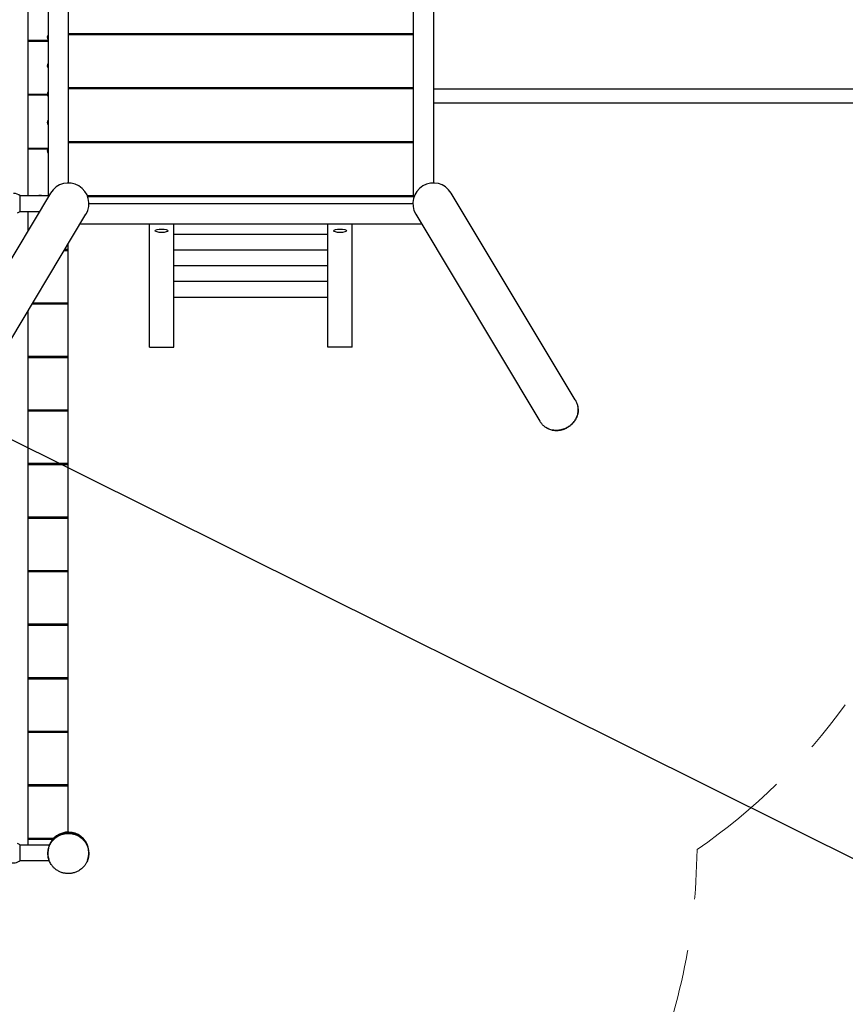
# Model space of a CAD drawing. Units: millimetres. Extents: x 0 to 4200, y 0 to 5940.
# Drawn here: x 1269 to 1472, y 3228 to 3471 of the extents above; entities that cross this region are included whole.
import ezdxf

# ---------------------------------------------------------------- set-up
doc = ezdxf.new("R2010")
doc.units = ezdxf.units.MM
doc.header["$LTSCALE"] = 200
doc.linetypes.add('HIDDEN', pattern=[0.1905, 0.127, -0.0635])
doc.layers.add('SCHWARZ', color=7, linetype='Continuous')
doc.styles.add('SLDTEXTSTYLE3', font='GOTHIC.TTF', dxfattribs={"width": 0.913})
doc.styles.get("Standard").update_dxf_attribs({"font": 'ARIAL.TTF'})
doc.dimstyles.new('SLDDIMSTYLE2', dxfattribs={"dimtxt": 56, "dimasz": 40, "dimexe": 0, "dimexo": 0.0625, "dimgap": 14, "dimtad": 1, "dimdec": 0, "dimrnd": 1e-09, "dimzin": 12, "dimdsep": 46, "dimtxsty": 'SLDTEXTSTYLE3', "dimsah": 1, "dimcen": 0.09, "dimse1": 1, "dimse2": 1, "dimadec": 0, "dimazin": 3, "dimtfac": 1, "dimtdec": 0, "dimtofl": 0, "dimtmove": 0, "dimatfit": 3, "dimfxl": 0, "dimfrac": 2, "dimtolj": 1, "dimtzin": 12, "dimarcsym": 0})
doc.dimstyles.new('SLDDIMSTYLE3', dxfattribs={"dimtxt": 0.18, "dimasz": 16, "dimexe": 0, "dimexo": 0.0625, "dimgap": 0, "dimtad": 0, "dimtih": 1, "dimtoh": 1, "dimdec": 0, "dimrnd": 1e-09, "dimzin": 0, "dimdsep": 46, "dimtxsty": 'Standard', "dimblk1": 'DOT', "dimblk2": 'DOT', "dimsah": 1, "dimcen": 0.09, "dimadec": 0, "dimazin": 0, "dimtfac": 16, "dimtdec": 0, "dimtofl": 0, "dimtmove": 0, "dimatfit": 3, "dimldrblk": 'DOT', "dimfxl": 0, "dimfrac": 2, "dimtolj": 1, "dimtzin": 0, "dimarcsym": 0})

# ---------------------------------------------------------------- blocks, each defined once
blk = doc.blocks.new('_D_4')
at = {"layer": 'SCHWARZ'}
blk.add_line((806.25, 3260.92), (806.25, 4166.96), dxfattribs=at)
for points in [[(806.25, 4166.96), (798.25, 4126.96), (814.25, 4126.96)], [(806.25, 3260.92), (814.25, 3300.92), (798.25, 3300.92)]]:
    blk.add_solid(points, dxfattribs=at)
at = {"layer": 'SCHWARZ', "insert": (734.72, 3651.87), "char_height": 56, "attachment_point": 1, "rotation": 90, "style": 'SLDTEXTSTYLE3'}
blk.add_mtext('906', dxfattribs=at)
blk = doc.blocks.new('_D_5')
at = {"layer": 'SCHWARZ'}
blk.add_line((2271.91, 3037.95), (1021.47, 3037.95), dxfattribs=at)
for points in [[(1021.47, 3037.95), (1061.47, 3029.95), (1061.47, 3045.95)], [(2271.91, 3037.95), (2231.91, 3045.95), (2231.91, 3029.95)]]:
    blk.add_solid(points, dxfattribs=at)
at = {"layer": 'SCHWARZ', "insert": (1563.93, 3109.48), "char_height": 56, "attachment_point": 1, "style": 'SLDTEXTSTYLE3'}
blk.add_mtext('1250', dxfattribs=at)
blk = doc.blocks.new('_D_6')
at = {"layer": 'SCHWARZ'}
blk.add_line((675.87, 3114.48), (675.87, 4277.95), dxfattribs=at)
for points in [[(675.87, 4277.95), (667.87, 4237.95), (683.87, 4237.95)], [(675.87, 3114.48), (683.87, 3154.48), (667.87, 3154.48)]]:
    blk.add_solid(points, dxfattribs=at)
at = {"layer": 'SCHWARZ', "insert": (604.33, 3613.46), "char_height": 56, "attachment_point": 1, "rotation": 90, "style": 'SLDTEXTSTYLE3'}
blk.add_mtext('1163', dxfattribs=at)
blk = doc.blocks.new('_D_7')
at = {"layer": 'SCHWARZ'}
blk.add_line((2420.37, 2914.48), (875.87, 2914.48), dxfattribs=at)
for points in [[(875.87, 2914.48), (915.87, 2906.48), (915.87, 2922.48)], [(2420.37, 2914.48), (2380.37, 2922.48), (2380.37, 2906.48)]]:
    blk.add_solid(points, dxfattribs=at)
at = {"layer": 'SCHWARZ', "insert": (1565.36, 2986.01), "char_height": 56, "attachment_point": 1, "style": 'SLDTEXTSTYLE3'}
blk.add_mtext('1545', dxfattribs=at)
blk = doc.blocks.new('_Dot')
at = {"color": 0, "linetype": 'ByBlock', "lineweight": -2}
blk.add_line((-0.5, 0), (-1, 0), dxfattribs=at)
at = {"color": 0, "linetype": 'ByBlock', "const_width": 0.5}
blk.add_lwpolyline([(-0.25, 0, 1), (0.25, 0, 1)], format="xyb", close=True, dxfattribs=at)

msp = doc.modelspace()

# ---------------------------------------------------------------- linework, layer by layer
at = {"color": 7, "linetype": 'Continuous', "lineweight": 25}
for p, q in [((1365.87, 3573.4), (1365.87, 3427.7)), ((1370.87, 3570.72), (1370.87, 3430.88)), ((1270.87, 3498.9), (1270.87, 3427.7)), ((1275.87, 3498.4), (1275.87, 3427.7)), ((1280.87, 3495.72), (1280.87, 3430.88)), ((1270.87, 3466.1), (1275.87, 3466.1)), ((1275.87, 3465.8), (1270.87, 3465.8)), ((1280.87, 3467.7), (1365.87, 3467.7)), ((1365.87, 3467.4), (1280.87, 3467.4)), ((1285.87, 3467.7), (1285.87, 3467.4)), ((1286.87, 3467.4), (1286.87, 3467.7)), ((1280.87, 3454.4), (1365.87, 3454.4)), ((1365.87, 3454.1), (1280.87, 3454.1)), ((1285.87, 3454.4), (1285.87, 3454.1)), ((1286.87, 3454.1), (1286.87, 3454.4)), ((1516.96, 3453.98), (1370.87, 3453.98)), ((1270.87, 3452.8), (1275.67, 3452.8)), ((1275.71, 3452.5), (1270.87, 3452.5)), ((1370.87, 3450.61), (1516.96, 3450.61)), ((1270.87, 3439.5), (1275.87, 3439.5)), ((1275.75, 3439.2), (1270.87, 3439.2)), ((1280.87, 3441.1), (1365.87, 3441.1)), ((1365.87, 3440.8), (1280.87, 3440.8)), ((1285.87, 3441.1), (1285.87, 3440.8)), ((1286.87, 3440.8), (1286.87, 3441.1)), ((1276.51, 3428.41), (1245.91, 3377.41)), ((1275.87, 3427.7), (1268.99, 3427.7)), ((1268.99, 3423.9), (1268.99, 3427.7)), ((1275.87, 3427.7), (1276, 3427.56)), ((1285.54, 3427.8), (1365.87, 3427.8)), ((1366.06, 3427.5), (1285.65, 3427.5)), ((1285.95, 3427.8), (1285.95, 3427.5)), ((1365.79, 3427.8), (1365.79, 3427.5)), ((1365.87, 3427.7), (1366.08, 3427.49)), ((1405.82, 3377.42), (1375.22, 3428.41)), ((1285.95, 3425.8), (1365.79, 3425.8)), ((1254.63, 3372.19), (1285.22, 3423.18)), ((1268.99, 3423.9), (1273.8, 3423.9)), ((1270.87, 3423.9), (1270.87, 3419.01)), ((1366.51, 3423.18), (1397.11, 3372.18)), ((1283.79, 3420.8), (1367.94, 3420.8)), ((1300.87, 3420.02), (1300.87, 3420.8)), ((1300.87, 3390.44), (1300.87, 3420.02)), ((1306.87, 3420.02), (1306.87, 3420.8)), ((1306.87, 3390.44), (1306.87, 3420.02)), ((1344.87, 3420.02), (1344.87, 3420.8)), ((1344.87, 3390.44), (1344.87, 3420.02)), ((1350.87, 3420.02), (1350.87, 3420.8)), ((1350.87, 3390.44), (1350.87, 3420.02)), ((1306.87, 3418.31), (1344.87, 3418.31)), ((1280.87, 3414.59), (1280.87, 3415.92)), ((1279.88, 3414.29), (1280.87, 3414.29)), ((1280.06, 3414.59), (1280.87, 3414.59)), ((1280.87, 3414.29), (1280.87, 3414.59)), ((1280.87, 3401.39), (1280.87, 3414.29)), ((1344.87, 3414.35), (1306.87, 3414.35)), ((1306.87, 3410.55), (1344.87, 3410.55)), ((1344.87, 3406.58), (1306.87, 3406.58)), ((1306.87, 3402.78), (1344.87, 3402.78)), ((1271.97, 3401.09), (1280.87, 3401.09)), ((1272.14, 3401.39), (1280.87, 3401.39)), ((1280.87, 3401.09), (1280.87, 3401.39)), ((1280.87, 3388.19), (1280.87, 3401.09)), ((1270.87, 3399.26), (1270.87, 3267.7)), ((1270.87, 3388.19), (1280.87, 3388.19)), ((1280.87, 3387.89), (1280.87, 3388.19)), ((1300.87, 3390.44), (1306.87, 3390.44)), ((1350.87, 3390.44), (1344.87, 3390.44)), ((1270.87, 3387.89), (1280.87, 3387.89)), ((1280.87, 3374.99), (1280.87, 3387.89)), ((1270.87, 3374.99), (1280.87, 3374.99)), ((1270.87, 3374.7), (1280.87, 3374.7)), ((1280.87, 3374.7), (1280.87, 3374.99)), ((1280.87, 3361.8), (1280.87, 3374.7)), ((1270.87, 3361.8), (1280.87, 3361.8)), ((1270.87, 3361.5), (1280.87, 3361.5)), ((1280.87, 3361.5), (1280.87, 3361.8)), ((1280.87, 3348.6), (1280.87, 3361.5)), ((1270.87, 3348.6), (1280.87, 3348.6)), ((1270.87, 3348.3), (1280.87, 3348.3)), ((1280.87, 3348.3), (1280.87, 3348.6)), ((1280.87, 3335.4), (1280.87, 3348.3)), ((1270.87, 3335.4), (1280.87, 3335.4)), ((1270.87, 3335.1), (1280.87, 3335.1)), ((1280.87, 3335.1), (1280.87, 3335.4)), ((1280.87, 3322.2), (1280.87, 3335.1)), ((1270.87, 3322.2), (1280.87, 3322.2)), ((1270.87, 3321.91), (1280.87, 3321.91)), ((1280.87, 3321.91), (1280.87, 3322.2)), ((1280.87, 3309.01), (1280.87, 3321.91)), ((1270.87, 3309.01), (1280.87, 3309.01)), ((1270.87, 3308.71), (1280.87, 3308.71)), ((1280.87, 3308.71), (1280.87, 3309.01)), ((1280.87, 3295.81), (1280.87, 3308.71)), ((1270.87, 3295.81), (1280.87, 3295.81)), ((1270.87, 3295.51), (1280.87, 3295.51)), ((1280.87, 3295.51), (1280.87, 3295.81)), ((1280.87, 3282.61), (1280.87, 3295.51)), ((1270.87, 3282.61), (1280.87, 3282.61)), ((1280.87, 3282.57), (1270.87, 3282.57)), ((1270.87, 3282.31), (1280.87, 3282.31)), ((1280.87, 3282.31), (1280.87, 3282.57)), ((1280.87, 3270.88), (1280.87, 3282.31)), ((1270.87, 3269.42), (1277.3, 3269.42)), ((1277.04, 3269.17), (1270.87, 3269.17)), ((1277.04, 3269.14), (1277.04, 3269.17)), ((1276.15, 3267.7), (1268.99, 3267.7)), ((1268.99, 3263.9), (1268.99, 3267.7)), ((1270.87, 3269.12), (1277.02, 3269.12)), ((1275.84, 3265.8), (1275.84, 3265.63)), ((1285.9, 3265.63), (1285.9, 3265.8)), ((1268.99, 3263.9), (1276.15, 3263.9))]:
    msp.add_line(p, q, dxfattribs=at)
at = {"color": 7, "linetype": 'Continuous', "lineweight": 25, "flags": 128}
msp.add_lwpolyline([(1273.28, 3423.9), (1273.51, 3423.84), (1273.75, 3423.8)], dxfattribs=at)
at = {"color": 7, "linetype": 'Continuous', "lineweight": 25}
for centre, radius, start, end in [((1276.64, 3466.8), 0.973, 142.5934, 217.4066), ((1276.64, 3459.8), 0.973, 142.5934, 217.4066), ((1276.64, 3452.8), 0.973, 142.5934, 217.4066), ((1276.64, 3445.8), 0.973, 142.5934, 217.4066), ((1276.64, 3438.8), 0.973, 142.5934, 217.4066), ((1280.87, 3425.8), 5.08, 329.0362, 149.0362), ((1370.87, 3425.8), 5.08, 30.9638, 210.9638), ((1267.37, 3425.8), 2.5, 49.4642, 90), ((1273.91, 3425.8), 2, 90, 108.1949), ((1273.91, 3425.8), 2, 71.8051, 90), ((1267.37, 3425.8), 2.5, 293.5782, 310.5358), ((1280.87, 3265.8), 5.08, 339.2684, 198.0169), ((1267.37, 3265.8), 2.5, 118.6854, 310.5358), ((1267.37, 3265.8), 2.5, 49.4642, 66.4218)]:
    msp.add_arc(centre, radius, start, end, dxfattribs=at)
at = {"color": 7, "linetype": 'HIDDEN', "lineweight": 18}
msp.add_arc((1350.87, 3390.19), 150, 304.5138, 324.1261, dxfattribs=at)
at = {"color": 7, "linetype": 'Continuous', "lineweight": 25}
for centre in [(1303.87, 3419.12), (1347.87, 3419.12)]:
    msp.add_ellipse(centre, major_axis=(1.6, 0), ratio=0.267949, dxfattribs=at)
at = {"color": 7, "linetype": 'HIDDEN', "lineweight": 18}
msp.add_ellipse((1280.87, 3268.28), major_axis=(155, 0), ratio=0.992278, start_param=4.712389, end_param=6.272182, dxfattribs=at)
at = {"color": 7, "linetype": 'Continuous', "lineweight": 25}
for points, knots in [([(1405.82, 3377.41), (1405.84, 3377.38), (1405.94, 3377.23), (1406.07, 3376.95), (1406.24, 3376.56), (1406.37, 3376.15), (1406.46, 3375.71), (1406.51, 3375.25), (1406.52, 3374.77), (1406.47, 3374.29), (1406.37, 3373.8), (1406.19, 3373.27), (1405.98, 3372.81), (1405.75, 3372.43), (1405.56, 3372.14), (1405.32, 3371.85), (1405.06, 3371.56), (1404.75, 3371.26), (1404.4, 3370.98), (1404.01, 3370.72), (1403.61, 3370.49), (1403.21, 3370.31), (1402.78, 3370.15), (1402.29, 3370.01), (1401.82, 3369.93), (1401.41, 3369.89), (1401.05, 3369.89), (1400.7, 3369.9), (1400.28, 3369.96), (1399.81, 3370.06), (1399.31, 3370.24), (1398.86, 3370.46), (1398.46, 3370.71), (1398.1, 3370.99), (1397.79, 3371.28), (1397.52, 3371.59), (1397.29, 3371.89), (1397.17, 3372.1), (1397.12, 3372.18)], [0, 0, 0, 0, 0.009067, 0.045481, 0.081948, 0.119109, 0.156345, 0.193852, 0.231474, 0.266071, 0.300832, 0.33632, 0.37221, 0.389925, 0.407487, 0.425203, 0.442861, 0.460698, 0.478959, 0.496821, 0.515291, 0.531868, 0.54885, 0.572926, 0.597677, 0.617384, 0.637249, 0.657296, 0.677561, 0.715157, 0.753047, 0.791609, 0.830325, 0.866219, 0.902189, 0.938363, 0.974594, 1, 1, 1, 1]), ([(1406.38, 3376.04), (1406.39, 3376.04), (1406.43, 3375.9), (1406.49, 3375.61), (1406.54, 3375.16), (1406.55, 3374.69), (1406.51, 3374.26), (1406.44, 3373.89), (1406.35, 3373.58), (1406.25, 3373.29), (1406.14, 3373.02), (1406.02, 3372.77), (1405.88, 3372.52), (1405.74, 3372.29), (1405.59, 3372.09), (1405.46, 3371.91), (1405.28, 3371.7), (1405.06, 3371.46), (1404.78, 3371.2), (1404.47, 3370.95), (1404.13, 3370.71), (1403.77, 3370.5), (1403.52, 3370.38), (1403.39, 3370.32)], [0, 0, 0, 0, 0.001683, 0.092264, 0.18212, 0.273978, 0.363056, 0.418272, 0.471224, 0.522064, 0.562319, 0.601112, 0.641348, 0.6799, 0.707412, 0.734024, 0.759839, 0.800751, 0.839937, 0.880227, 0.919592, 0.959599, 1, 1, 1, 1]), ([(1403.39, 3370.32), (1403.31, 3370.28), (1403.15, 3370.21), (1402.9, 3370.12), (1402.66, 3370.04), (1402.43, 3369.98), (1402.2, 3369.93), (1401.9, 3369.87), (1401.54, 3369.83), (1401.15, 3369.82), (1400.71, 3369.84), (1400.26, 3369.9), (1399.8, 3370.02), (1399.37, 3370.17), (1398.92, 3370.39), (1398.54, 3370.62), (1398.33, 3370.81), (1398.27, 3370.87)], [0, 0, 0, 0, 0.0320522, 0.0647924, 0.0984991, 0.1301681, 0.1627984, 0.1965521, 0.2609704, 0.32636, 0.3922787, 0.4897466, 0.5877011, 0.6825132, 0.7820076, 0.9361602, 1, 1, 1, 1]), ([(1280.87, 3270.75), (1280.74, 3270.75), (1280.49, 3270.75), (1280.12, 3270.7), (1279.76, 3270.64), (1279.39, 3270.54), (1279, 3270.41), (1278.62, 3270.25), (1278.22, 3270.03), (1277.82, 3269.76), (1277.43, 3269.44), (1277.1, 3269.1), (1276.78, 3268.72), (1276.5, 3268.28), (1276.25, 3267.79), (1276.06, 3267.3), (1275.93, 3266.81), (1275.86, 3266.31), (1275.83, 3265.97), (1275.84, 3265.8), (1275.84, 3265.8)], [0, 0, 0, 0, 0.031188, 0.062831, 0.093728, 0.125757, 0.167054, 0.208902, 0.251174, 0.31382, 0.376455, 0.437066, 0.500899, 0.583228, 0.666649, 0.750051, 0.832164, 0.915047, 0.997931, 1, 1, 1, 1]), ([(1280.87, 3270.58), (1280.74, 3270.58), (1280.49, 3270.57), (1280.12, 3270.53), (1279.76, 3270.46), (1279.39, 3270.37), (1279, 3270.24), (1278.62, 3270.07), (1278.22, 3269.86), (1277.82, 3269.59), (1277.43, 3269.27), (1277.1, 3268.93), (1276.76, 3268.51), (1276.44, 3268.01), (1276.16, 3267.43), (1275.97, 3266.83), (1275.86, 3266.24), (1275.83, 3265.67), (1275.85, 3265.14), (1275.93, 3264.64), (1276.06, 3264.14), (1276.24, 3263.65), (1276.48, 3263.17), (1276.75, 3262.76), (1277.02, 3262.42), (1277.27, 3262.14), (1277.56, 3261.88), (1277.88, 3261.63), (1278.22, 3261.4), (1278.58, 3261.2), (1278.96, 3261.03), (1279.34, 3260.89), (1279.71, 3260.8), (1280.07, 3260.73), (1280.44, 3260.68), (1280.82, 3260.67), (1281.2, 3260.68), (1281.57, 3260.71), (1281.93, 3260.78), (1282.31, 3260.87), (1282.69, 3261), (1283.08, 3261.16), (1283.49, 3261.38), (1283.89, 3261.65), (1284.28, 3261.97), (1284.62, 3262.31), (1284.97, 3262.73), (1285.29, 3263.23), (1285.57, 3263.82), (1285.76, 3264.41), (1285.87, 3265.01), (1285.91, 3265.58), (1285.88, 3266.11), (1285.81, 3266.61), (1285.68, 3267.11), (1285.49, 3267.6), (1285.24, 3268.09), (1284.97, 3268.51), (1284.7, 3268.85), (1284.44, 3269.13), (1284.15, 3269.39), (1283.83, 3269.64), (1283.49, 3269.87), (1283.12, 3270.07), (1282.74, 3270.23), (1282.35, 3270.37), (1281.98, 3270.46), (1281.62, 3270.53), (1281.25, 3270.57), (1280.99, 3270.58), (1280.87, 3270.58)], [0, 0, 0, 0, 0.007796, 0.015708, 0.023431, 0.031439, 0.041763, 0.052225, 0.062794, 0.078455, 0.094114, 0.109266, 0.125225, 0.150041, 0.174917, 0.199781, 0.224625, 0.249475, 0.270292, 0.291065, 0.311602, 0.332316, 0.353013, 0.373426, 0.386347, 0.398744, 0.41111, 0.423554, 0.435959, 0.446632, 0.457166, 0.467529, 0.475515, 0.483212, 0.49116, 0.49898, 0.506805, 0.514731, 0.522493, 0.530537, 0.540868, 0.551379, 0.562046, 0.577727, 0.593378, 0.608667, 0.624784, 0.649523, 0.674497, 0.699589, 0.724659, 0.749522, 0.770207, 0.79097, 0.811615, 0.83269, 0.853676, 0.874304, 0.887241, 0.899646, 0.912003, 0.924416, 0.936775, 0.947454, 0.957994, 0.968368, 0.976398, 0.984142, 0.992129, 1, 1, 1, 1]), ([(1285.9, 3265.8), (1285.89, 3265.99), (1285.88, 3266.39), (1285.76, 3266.99), (1285.58, 3267.58), (1285.3, 3268.17), (1284.98, 3268.68), (1284.64, 3269.09), (1284.31, 3269.43), (1283.92, 3269.75), (1283.52, 3270.02), (1283.12, 3270.24), (1282.74, 3270.41), (1282.35, 3270.54), (1281.98, 3270.64), (1281.62, 3270.7), (1281.25, 3270.75), (1280.99, 3270.75), (1280.87, 3270.75)], [0, 0, 0, 0, 0.097344, 0.197104, 0.297385, 0.397738, 0.497224, 0.561574, 0.622654, 0.684822, 0.747089, 0.78981, 0.831974, 0.873467, 0.905592, 0.936564, 0.968518, 1, 1, 1, 1])]:
    msp.add_open_spline(points, degree=3, knots=knots, dxfattribs=at)

# ---------------------------------------------------------------- dimensions: what is measured, and where the dimension line sits
at = {"layer": 'SCHWARZ'}
for base, p1, p2, picture, middle in [((675.87, 3114.48), (1529.52, 4277.95), (1100.87, 3114.48), '_D_6', (675.87, 3696.21)), ((806.25, 3260.92), (1482.54, 4166.96), (1100.87, 3260.92), '_D_4', (806.25, 3713.94))]:
    dim = msp.add_linear_dim(base=base, p1=p1, p2=p2, angle=90, dimstyle='SLDDIMSTYLE2', dxfattribs=at)
    dim.commit()
    dim.dimension.update_dxf_attribs({"geometry": picture, "text_midpoint": middle, "dimtype": 160})
for base, p1, p2, picture, middle in [((2420.3679, 2914.4758), (875.866, 3625.7982), (2420.3679, 3882.5354), '_D_7', (1648.117, 2914.4758)), ((1021.47, 3037.95), (2271.91, 3881.35), (1021.47, 3538.3), '_D_5', (1646.69, 3037.95))]:
    dim = msp.add_linear_dim(base=base, p1=p1, p2=p2, dimstyle='SLDDIMSTYLE2', dxfattribs=at)
    dim.commit()
    dim.dimension.update_dxf_attribs({"geometry": picture, "text_midpoint": middle, "dimtype": 160})

# ---------------------------------------------------------------- leaders
msp.add_leader([(1188.31, 3406.77), (1530.45, 3236.38)], dimstyle='SLDDIMSTYLE3', dxfattribs=at)

doc.saveas('drawing.dxf')
